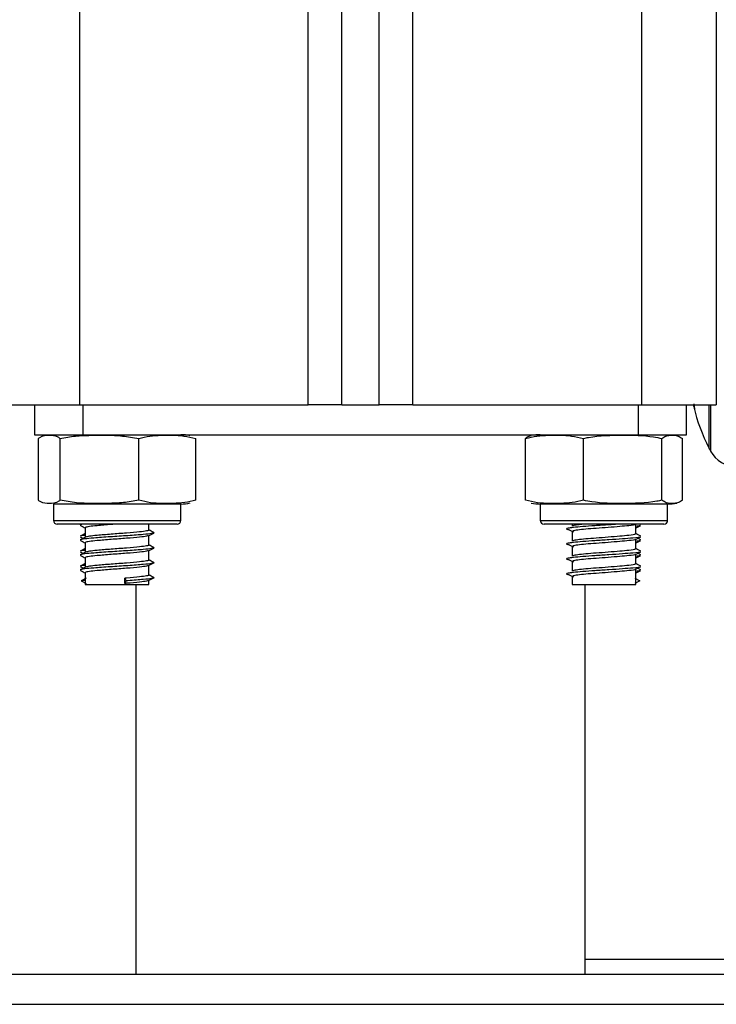
# Model space of a CAD drawing. Units: millimetres. Extents: x 14.7 to 29.6, y 6.4 to 21.6.
# Drawn here: x 25.7 to 25.8, y 15.4 to 15.5 of the extents above; entities that cross this region are included whole.
import ezdxf

# ---------------------------------------------------------------- set-up
doc = ezdxf.new("R2010")
doc.units = ezdxf.units.MM

# ---------------------------------------------------------------- blocks, each defined once
blk = doc.blocks.new('S215_B')
at = {"color": 7, "linetype": 'Continuous', "lineweight": 25}
for p, q in [((40.72756957730937, 16.4857027368259), (40.72756957730937, 14.13430933873197)), ((40.73756957730868, 16.48604775763916), (40.73756957730868, 14.13430933873197)), ((40.6830695773094, 14.13430933873197), (40.6830695773094, 16.48410070030032)), ((40.68756957730941, 14.13430933873197), (40.68756957730941, 16.48427665747904)), ((40.69256957730861, 14.13430933873197), (40.69256957730952, 16.48447216545419)), ((40.69706957730862, 14.13430933873197), (40.69706957730862, 16.48464812263292)), ((40.65256957730865, 16.48290810164208), (40.65256957730865, 14.13430933873197)), ((40.64256957730934, 14.13430933873197), (40.65256957730865, 14.13430933873197)), ((40.6465541159748, 14.13430933873197), (40.6465541159748, 14.13030933873115)), ((40.65256957730865, 14.13430933873197), (40.6830695773094, 14.13430933873197)), ((40.65298457730908, 14.13430933873197), (40.65298457730908, 14.13030933873115)), ((40.68756957730941, 14.13430933873197), (40.6830695773094, 14.13430933873197)), ((40.68756957730941, 14.13430933873197), (40.69256957730861, 14.13430933873197)), ((40.69706957730862, 14.13430933873197), (40.69256957730861, 14.13430933873197)), ((40.69706957730862, 14.13430933873197), (40.72756957730937, 14.13430933873197)), ((40.72715457730894, 14.13430933873197), (40.72715457730894, 14.13030933873115)), ((40.72756957730937, 14.13430933873197), (40.73756957730868, 14.13430933873197)), ((40.73358503864322, 14.13030933873115), (40.73358503864322, 14.13430933873197)), ((40.73454787630519, 14.13444320289518), (40.734674053401, 14.13377092125548)), ((40.73657250830886, 14.13430933873197), (40.73657250830886, 14.12854448834214)), ((40.73679447027528, 14.13430933873197), (40.73679447027528, 14.12812354648368)), ((40.6465541159748, 14.13030933873115), (40.65298457730908, 14.13030933873115)), ((40.65298457730908, 14.13030933873115), (40.72715457730894, 14.13030933873115)), ((40.72715457730894, 14.13030933873115), (40.73358503864322, 14.13030933873115)), ((40.64706424225981, 14.12155933873028), (40.64706424225981, 14.12980933872923)), ((40.64995291916851, 14.12155933873028), (40.64995291916851, 14.12980933872923)), ((40.66045825421745, 14.12155933873028), (40.66045825421745, 14.12980933872923)), ((40.6680749123577, 14.12155933873028), (40.6680749123577, 14.12980933872923)), ((40.71210683966249, 14.12155933873028), (40.71210683966249, 14.12980933872923)), ((40.71983987607175, 14.12155933873028), (40.71983987607175, 14.12980933872923)), ((40.73030261371762, 14.12155933873028), (40.73030261371762, 14.12980933872923)), ((40.73303231495513, 14.12155933873028), (40.73303231495513, 14.12980933872923)), ((40.73307491235821, 14.12155933873028), (40.73307491235821, 14.12980933872923)), ((40.64906957730884, 14.121059338732), (40.64906957730884, 14.11885933872937)), ((40.66606957730867, 14.121059338732), (40.64906957730884, 14.121059338732)), ((40.66606957730867, 14.11885933872937), (40.66606957730867, 14.121059338732)), ((40.71406957730935, 14.121059338732), (40.71406957730935, 14.11885933872937)), ((40.73106957730918, 14.121059338732), (40.71406957730935, 14.121059338732)), ((40.73106957730918, 14.11885933872937), (40.73106957730918, 14.121059338732)), ((40.64906957730884, 14.11885933872937), (40.66606957730867, 14.11885933872937)), ((40.66556957730948, 14.11835933873108), (40.64956957730895, 14.11835933873108)), ((40.65282691097375, 14.11835933873108), (40.65265557511768, 14.11827282222903)), ((40.66181957730871, 14.117583447153), (40.66181957730871, 14.11835933873108)), ((40.71406957730935, 14.11885933872937), (40.73106957730918, 14.11885933872937)), ((40.73056957730908, 14.11835933873108), (40.71456957730945, 14.11835933873108)), ((40.71831957730931, 14.11835933873108), (40.71831957730931, 14.11808647760218)), ((40.72681957730922, 14.11708637005604), (40.72681957730922, 14.11835933873108)), ((40.72748357950125, 14.11827282222903), (40.72731224364518, 14.11835933873108)), ((40.6533195773088, 14.11788496084291), (40.6533195773088, 14.11660831784566)), ((40.66181957730871, 14.11558344715259), (40.66181957730871, 14.11686021124724)), ((40.66239425247543, 14.11727441763169), (40.6625178553538, 14.11722482600335)), ((40.71773316846495, 14.11768538173301), (40.71771361946751, 14.11767524240959)), ((40.71831957730931, 14.11738647760531), (40.71831957730931, 14.11608647760541)), ((40.6533195773088, 14.11588496084251), (40.6533195773088, 14.11460831784525)), ((40.71773316846495, 14.1156853817326), (40.71771361946751, 14.11567524240918)), ((40.71831957730931, 14.1153864776049), (40.71831957730931, 14.114086477605)), ((40.72681957730922, 14.11508637005564), (40.72681957730922, 14.11636463185887)), ((40.66181957730871, 14.11358344715218), (40.66181957730871, 14.11486021124684)), ((40.66239425247543, 14.11527441763128), (40.6625178553538, 14.11522482600294)), ((40.72681957730922, 14.11308637005523), (40.72681957730922, 14.11436463185846)), ((40.6533195773088, 14.1138849608421), (40.6533195773088, 14.11260831784485)), ((40.66181957730871, 14.11158344715177), (40.66181957730871, 14.11286021124643)), ((40.66239425247543, 14.11327441763088), (40.6625178553538, 14.11322482600254)), ((40.71773316846495, 14.1136853817322), (40.71771361946751, 14.11367524240877)), ((40.71831957730931, 14.11338647760449), (40.71831957730931, 14.11208647760459)), ((40.6533195773088, 14.11188496084169), (40.6533195773088, 14.11030933873072)), ((40.71773316846495, 14.11168538173179), (40.71771361946751, 14.11167524240837)), ((40.72681957730922, 14.11030933873072), (40.72681957730922, 14.11236463185806)), ((40.65344878794597, 14.1111648903122), (40.65277006969857, 14.11081489031012)), ((40.65277006969857, 14.11081489031012), (40.65344878794597, 14.11046489031169)), ((40.6533195773088, 14.11030933873072), (40.66181957730871, 14.11030933873072)), ((40.6586095749178, 14.1111648903122), (40.65878086864243, 14.11081489031012)), ((40.6586095749178, 14.11046489031169), (40.6586095749178, 14.1111648903122)), ((40.65878086864243, 14.11081489031012), (40.6586095749178, 14.11046489031169)), ((40.66006957730927, 14.11030933873072), (40.66006957730927, 14.05830933873104)), ((40.66181957730871, 14.11030933873072), (40.66181957730871, 14.11086021124602)), ((40.66239425247543, 14.11127441763047), (40.6625178553538, 14.11122482600213)), ((40.71831957730931, 14.11138647760409), (40.71831957730931, 14.11030933873072)), ((40.71831957730931, 14.11030933873072), (40.72681957730922, 14.11030933873072)), ((40.72006957730876, 14.05830933873104), (40.72006957730876, 14.11030933873072)), ((40.72669036667205, 14.1111648903122), (40.72736908492036, 14.11081489031012)), ((40.72736908492036, 14.11081489031012), (40.72669036667205, 14.11046489031169)), ((40.75546957730942, 14.06030933873144), (40.72006957730876, 14.06030933873144)), ((40.60006957730887, 14.05830933873104), (40.78006957730916, 14.05830933873104)), ((40.60006957730887, 14.05430933873022), (40.78006957730916, 14.05430933873022))]:
    blk.add_line(p, q, dxfattribs=at)
for centre, radius, start, end in [((40.7400039792735, 14.1355843659173), 0.005644769098390842, 193.0544925662019, 199.2930414563101), ((40.75746957748172, 14.13929448834342), 0.02349999999999957, 192.9648583652777, 207.2224770469132), ((40.66606957730867, 14.12451715142988), 0.005792187300328806, 77.34968227408936, 90), ((40.71406957730935, 14.12451715142988), 0.005792187300329386, 90, 102.1423537664094), ((40.75746957748172, 14.13929448834342), 0.02350000000000156, 207.2224770469132, 208.3827419073288), ((40.74031363745937, 14.13002498339729), 0.004000000000000758, 208.3827419289735, 269.5000000001364), ((40.66606957730867, 14.12685152602963), 0.005792187300328806, 270, 282.6257008437179), ((40.71406957730935, 14.12685152602963), 0.005792187300328806, 257.8820969622396, 270), ((40.73106957730918, 14.12685152602963), 0.005792187300329055, 270, 282.1145563458928), ((40.64956957730895, 14.11885933872937), 0.0005, 180, 270), ((40.66556957730948, 14.11885933872937), 0.0005, 270, 0), ((40.71456957730945, 14.11885933872937), 0.0005, 180, 270), ((40.73056957730908, 14.11885933872937), 0.0005, 270, 0)]:
    blk.add_arc(centre, radius, start, end, dxfattribs=at)
for points, knots in [([(40.734674053401, 14.13377092125548), (40.73467683437659, 14.13375699447234), (40.73468097586167, 14.13373625442428), (40.73468363888671, 14.13371811478892), (40.73468450627272, 14.13370870501485), (40.73468425217809, 14.13370366339832), (40.73468237796963, 14.13370314912636), (40.73467868932469, 14.13371283583793), (40.73467621427947, 14.13371933552726)], [0, 0, 0, 0, 0.2502713619726342, 0.3727092317333816, 0.4995444232093876, 0.626915141000292, 0.7496637504662237, 1, 1, 1, 1]), ([(40.64706424225981, 14.12980933872923), (40.64712542983191, 14.12985594018637), (40.64759944356931, 14.13021695681046), (40.64846765780087, 14.13025446765342), (40.64937554970286, 14.13022320463524), (40.64985096386929, 14.12988242160891), (40.64995291916851, 14.12980933872923)], [0, 0, 0, 0, 0.06453125225747118, 0.4999168782935858, 0.8927543017143317, 0.9999999999999999, 0.9999999999999999, 0.9999999999999999, 0.9999999999999999]), ([(40.64995291916851, 14.12980933872923), (40.6506314941232, 14.12993083701322), (40.65199011420439, 14.13017409681443), (40.6547745615969, 14.13024871780608), (40.65761590180202, 14.1302906577791), (40.65973146198369, 14.12993241247268), (40.66045825421745, 14.12980933872923)], [0, 0, 0, 0, 0.1954702829112315, 0.3913640630486562, 0.7909055597460288, 1, 1, 1, 1]), ([(40.66045825421745, 14.12980933872923), (40.66095023980663, 14.12993083701322), (40.66193527689914, 14.13017409681443), (40.66395407818502, 14.13024871780608), (40.66601412833163, 14.1302906577791), (40.66754796790949, 14.12993241247268), (40.6680749123577, 14.12980933872923)], [0, 0, 0, 0, 0.1954702829112412, 0.3913640630486561, 0.7909055597460339, 1, 1, 1, 1]), ([(40.71210683966249, 14.12980933872923), (40.71260634251642, 14.12993083701322), (40.71360643042383, 14.13017409681443), (40.7156560778619, 14.13024871780608), (40.71774760441961, 14.1302906577791), (40.7193048802071, 14.12993241247268), (40.71983987607175, 14.12980933872923)], [0, 0, 0, 0, 0.1954702829112413, 0.3913640630486598, 0.7909055597460448, 1, 1, 1, 1]), ([(40.71285807705474, 14.1301483355298), (40.71279678767471, 14.13014661637017), (40.71254418788588, 14.13013953096625), (40.71229532208029, 14.12995164051127), (40.71210683966249, 14.12980933872923)], [0, 0, 0, 0, 0.2426343287129148, 1, 1, 1, 1]), ([(40.71983987607175, 14.12980933872923), (40.72006149639649, 14.12985594018637), (40.72177836592684, 14.13021695681046), (40.72492302281237, 14.13025446765342), (40.72821139153141, 14.13022320463524), (40.72993333339375, 14.12988242160891), (40.73030261371762, 14.12980933872923)], [0, 0, 0, 0, 0.06453125225747436, 0.4999168782935856, 0.8927543017143275, 1, 1, 1, 1]), ([(40.73030261371762, 14.12980933872923), (40.73047893430951, 14.12993083701322), (40.73083195750198, 14.13017409681443), (40.73155546698192, 14.13024871780608), (40.73229375946242, 14.1302906577791), (40.73284346560897, 14.12993241247268), (40.73303231495513, 14.12980933872923)], [0, 0, 0, 0, 0.1954702829112361, 0.3913640630486506, 0.7909055597460363, 1, 1, 1, 1]), ([(40.64995291916851, 14.12155933873028), (40.64989173159641, 14.12151273727314), (40.64941771785991, 14.12115172065269), (40.64854950362744, 14.12111420980609), (40.64764161172545, 14.12114547282427), (40.64716619755902, 14.12148625585424), (40.64706424225981, 14.12155933873028)], [0, 0, 0, 0, 0.06453125225747115, 0.4999168782935755, 0.8927543017143316, 0.9999999999999999, 0.9999999999999999, 0.9999999999999999, 0.9999999999999999]), ([(40.66045825421745, 14.12155933873028), (40.65977967926185, 14.12143784044629), (40.65842105918157, 14.12119458064508), (40.65563661178906, 14.12111995965707), (40.65279527158393, 14.12107801968041), (40.65067971140227, 14.12143626499046), (40.64995291916851, 14.12155933873028)], [0, 0, 0, 0, 0.1954702829112315, 0.3913640630486549, 0.7909055597460485, 1, 1, 1, 1]), ([(40.6680749123577, 14.12155933873028), (40.66758292676852, 14.12143784044629), (40.66659788967602, 14.12119458064508), (40.66457908839013, 14.12111995965707), (40.66251903824352, 14.12107801968041), (40.66098519866566, 14.12143626499046), (40.66045825421745, 14.12155933873028)], [0, 0, 0, 0, 0.1954702829112412, 0.3913640630486561, 0.7909055597460518, 1, 1, 1, 1]), ([(40.71983987607175, 14.12155933873028), (40.71934037321783, 14.12143784044629), (40.71834028531041, 14.12119458064508), (40.71629063787234, 14.12111995965707), (40.71419911131463, 14.12107801968041), (40.71264183552714, 14.12143626499046), (40.71210683966249, 14.12155933873028)], [0, 0, 0, 0, 0.1954702829112341, 0.3913640630486527, 0.790905559746034, 1, 1, 1, 1]), ([(40.73030261371762, 14.12155933873028), (40.73008099339379, 14.12151273727314), (40.72836412386253, 14.12115172065269), (40.725219466977, 14.12111420980609), (40.72193109825887, 14.12114547282427), (40.72020915639653, 14.12148625585424), (40.71983987607175, 14.12155933873028)], [0, 0, 0, 0, 0.06453125225747436, 0.4999168782935757, 0.8927543017143261, 1, 1, 1, 1]), ([(40.73303231495513, 14.12155933873028), (40.73285599436324, 14.12143784044629), (40.73250297117077, 14.12119458064508), (40.73177946169174, 14.12111995965707), (40.73104116921125, 14.12107801968041), (40.73049146306469, 14.12143626499046), (40.73030261371762, 14.12155933873028)], [0, 0, 0, 0, 0.1954702829112386, 0.3913640630486581, 0.7909055597460438, 1, 1, 1, 1]), ([(40.65305806668923, 14.11835933873108), (40.65288898465744, 14.1183314615907), (40.65253562828432, 14.11827320250696), (40.65267056282367, 14.11821867327554), (40.65274093080073, 14.11819023643575)], [0, 0, 0, 0, 0.4785028508394661, 1, 1, 1, 1]), ([(40.65266782150477, 14.11818910319444), (40.65278575289515, 14.11812968327168), (40.65300308469407, 14.11802018028784), (40.65322025209182, 14.11791049289123), (40.6533195773088, 14.11786032548726)], [0, 0, 0, 0, 0.5426329260128584, 1, 1, 1, 1]), ([(40.65719997838617, 14.11835933873108), (40.6570628035058, 14.11834922274529), (40.65623490499977, 14.1182881692318), (40.65494419514901, 14.11817565709016), (40.65380796810744, 14.11805774754858), (40.6532961233622, 14.1179529480748), (40.65337020244872, 14.11789868344449), (40.65338893578676, 14.11788496084291)], [0, 0, 0, 0, 0.06569535642497433, 0.3964945123289922, 0.6485455934484753, 0.9111231712986155, 1, 1, 1, 1]), ([(40.72438894018226, 14.11835933873108), (40.72400543801516, 14.11833156176245), (40.72303976180749, 14.11826161807649), (40.72135969474559, 14.11815793687374), (40.71969221279753, 14.11804870714941), (40.71840018156102, 14.1179241079396), (40.71762659530825, 14.11780305480961), (40.71741527559309, 14.11770635998865), (40.71785432966292, 14.11764714409465), (40.71790592027967, 14.11764018599088)], [0, 0, 0, 0, 0.1111812637237889, 0.2799595685681477, 0.4369213315133018, 0.5994164806174143, 0.7571046054826459, 0.971458815397434, 1, 1, 1, 1]), ([(40.72673654784351, 14.11834306722695), (40.72674136925773, 14.11833832130533), (40.72679811458031, 14.11828246444811), (40.72603980317647, 14.11817568737997), (40.72472979606366, 14.11805737491041), (40.72315099805449, 14.11792532992941), (40.72153903912633, 14.11780813624019), (40.72008934483686, 14.11769868103393), (40.71902131869567, 14.11757398283108), (40.71835867661932, 14.1174773145528), (40.7184191734784, 14.11741285903436), (40.71844393464355, 14.11738647760531)], [0, 0, 0, 0, 0.0151643548866667, 0.1784758998746736, 0.3029104721486797, 0.432541848627636, 0.5593643604223082, 0.6773038404934478, 0.7994139145801777, 0.9179007745509035, 1, 1, 1, 1]), ([(40.71982201811509, 14.11835933873108), (40.71955654288534, 14.11833105324577), (40.71891727594059, 14.11826294152588), (40.71836353143383, 14.11817725324245), (40.71842058344348, 14.1181128412306), (40.71844393464355, 14.11808647760218)], [0, 0, 0, 0, 0.2955418184379358, 0.7116675817942397, 0.9999999999999999, 0.9999999999999999, 0.9999999999999999, 0.9999999999999999]), ([(40.7273982238173, 14.11819023643575), (40.72739684676046, 14.11817889409822), (40.7273920080904, 14.11813903966932), (40.72705830818243, 14.11810055087217), (40.72681957730922, 14.11807301576)], [0, 0, 0, 0, 0.2845941278150025, 1, 1, 1, 1]), ([(40.72681957730922, 14.11786032548726), (40.7269189025262, 14.11791049289123), (40.72713606992395, 14.11802018028784), (40.72735340172287, 14.11812968327168), (40.72747133311325, 14.11818910319444)], [0, 0, 0, 0, 0.4573670739868768, 0.9999999999999999, 0.9999999999999999, 0.9999999999999999, 0.9999999999999999]), ([(40.66239753061084, 14.11718971003093), (40.66233414562405, 14.11716398860399), (40.66217599374134, 14.11709981107079), (40.66104478005739, 14.11697496339794), (40.65909296619314, 14.11682847327639), (40.65660891414039, 14.11668118883127), (40.65451749675297, 14.11652608392497), (40.65317405506878, 14.11640744651841), (40.65254699287446, 14.11628713183627), (40.65268428420107, 14.11621853824791), (40.65274093080073, 14.11619023643534)], [0, 0, 0, 0, 0.08221119252392192, 0.2051251487368307, 0.3602910704633354, 0.5134346635975477, 0.6697188305611397, 0.7888119496348333, 0.9128635047074035, 1, 1, 1, 1]), ([(40.6533195773088, 14.11711190749948), (40.65321412734077, 14.11705867029623), (40.65299100714012, 14.11694602639427), (40.65276785275157, 14.11683353948202), (40.65265016449005, 14.11677421558007)], [0, 0, 0, 0, 0.4726150666647046, 1, 1, 1, 1]), ([(40.65265512517065, 14.11670016655872), (40.6527726656693, 14.11664087767595), (40.65291383548058, 14.11656966987603), (40.65305491372485, 14.11649837274918), (40.65307852771068, 14.11648643887993)], [0, 0, 0, 0, 0.8326178087422296, 0.9999999999999999, 0.9999999999999999, 0.9999999999999999, 0.9999999999999999]), ([(40.6533195773088, 14.11689098701272), (40.65312205142229, 14.11687037153997), (40.65273511360804, 14.11682998744318), (40.65276937866177, 14.11679120586514), (40.65278615192594, 14.11677222169483)], [0, 0, 0, 0, 0.5104848359346708, 1, 1, 1, 1]), ([(40.66170329132522, 14.11683580158451), (40.66165096483994, 14.11681135375939), (40.66151628547934, 14.11674842927341), (40.66055226339333, 14.11662494699222), (40.65887758501479, 14.11647847721424), (40.65674584602014, 14.11633120185316), (40.65494487243334, 14.11617601727512), (40.65380779562359, 14.11605765582017), (40.65329613578135, 14.11595295468096), (40.65337020495529, 14.11589868477559), (40.65338893578676, 14.11588496084251)], [0, 0, 0, 0, 0.08214630131707992, 0.2114304294876798, 0.3746368195181976, 0.5357096339260917, 0.7000959101238973, 0.8253493695035967, 0.9558338325544883, 1, 1, 1, 1]), ([(40.6617996500215, 14.117583447153), (40.66180621588294, 14.11758056315257), (40.66190667761177, 14.11753643621223), (40.66152968783602, 14.11746392663436), (40.6605862898293, 14.11732448856374), (40.65886915807344, 14.11717863434633), (40.65674300152816, 14.11703107014792), (40.65496347343626, 14.11687635273729), (40.65376025172802, 14.11675732806425), (40.65349781151392, 14.1166718734482), (40.65336496556004, 14.11662861674149)], [0, 0, 0, 0, 0.008709787588953948, 0.1332651138708384, 0.2618277042180584, 0.4241232354672963, 0.5842970986306867, 0.7477659310741839, 0.8723203478898006, 1, 1, 1, 1]), ([(40.66176684721061, 14.11683358007095), (40.66188414322344, 14.11689284297491), (40.662118837389, 14.11701142038392), (40.66235380045303, 14.11712985841105), (40.66247133311274, 14.11718910319424)], [0, 0, 0, 0, 0.4997823985892049, 1, 1, 1, 1]), ([(40.66248357950074, 14.11727282222883), (40.66236545365675, 14.11733244921807), (40.66214414640738, 14.1174441596183), (40.66192278429364, 14.11755611855797), (40.66181957730871, 14.11760831784586)], [0, 0, 0, 0, 0.5337640068425392, 1, 1, 1, 1]), ([(40.71784108224958, 14.11764025628391), (40.7179547805051, 14.11758139578042), (40.71818214985044, 14.11746368882696), (40.71840869578202, 14.11734594000764), (40.71852195521453, 14.11728707263201)], [0, 0, 0, 0, 0.5000597363856738, 1, 1, 1, 1]), ([(40.72670372973764, 14.11708637005604), (40.72673343746076, 14.11706738530366), (40.72684252257361, 14.11699767435012), (40.72605896608068, 14.11687595592475), (40.72472504270147, 14.11675730829548), (40.72315226551721, 14.11662534769376), (40.72153872915508, 14.11650813189654), (40.72008942863861, 14.11639868220909), (40.71902129649491, 14.11627398252195), (40.71835868018545, 14.11617731460383), (40.71841917451432, 14.11611285904901), (40.71844393464355, 14.11608647760541)], [0, 0, 0, 0, 0.05843537210262744, 0.2145714490723863, 0.3335387024634439, 0.457474426524474, 0.5787246998258826, 0.6914822378156991, 0.8082271251890245, 0.9215079926846623, 1, 1, 1, 1]), ([(40.7267793487815, 14.11634430360819), (40.72689671030614, 14.11640362744829), (40.72713152764275, 14.11652232278603), (40.72736649739611, 14.11664086943593), (40.72748402944737, 14.11670016655872)], [0, 0, 0, 0, 0.4997992342453698, 1, 1, 1, 1]), ([(40.72748899012797, 14.11677421558007), (40.72737130186645, 14.11683353948202), (40.7271481474779, 14.11694602639427), (40.72692502727725, 14.11705867029623), (40.72681957730922, 14.11711190749948)], [0, 0, 0, 0, 0.5273849333350127, 1, 1, 1, 1]), ([(40.65336391138292, 14.11663073393966), (40.65324592547834, 14.11657105856894), (40.65300978411936, 14.11645162206578), (40.65277370128727, 14.11633245069852), (40.65265557511768, 14.11627282222862)], [0, 0, 0, 0, 0.4996409980104663, 1, 1, 1, 1]), ([(40.65266782150477, 14.11618910319403), (40.65278575289515, 14.11612968327127), (40.65300308469407, 14.11602018028744), (40.65322025209182, 14.11591049289082), (40.6533195773088, 14.11586032548685)], [0, 0, 0, 0, 0.5426329260128725, 1, 1, 1, 1]), ([(40.6617996500215, 14.11558344715259), (40.66180621588294, 14.11558056315216), (40.66190667761177, 14.11553643621183), (40.66152968783602, 14.11546392663395), (40.6605862898293, 14.11532448856333), (40.65886915807344, 14.11517863434592), (40.65674300152816, 14.11503107014751), (40.65496347343626, 14.11487635273689), (40.65376025172802, 14.11475732806385), (40.65349781151392, 14.11467187344779), (40.65336496556004, 14.11462861674109)], [0, 0, 0, 0, 0.00870978758895395, 0.1332651138708384, 0.2618277042180585, 0.4241232354672965, 0.5842970986306869, 0.7477659310741841, 0.872320347889801, 1, 1, 1, 1]), ([(40.66248357950074, 14.11527282222842), (40.66236545365675, 14.1153324492213), (40.66214414640738, 14.11544415961789), (40.66192278429364, 14.11555611855756), (40.66181957730871, 14.11560831784546)], [0, 0, 0, 0, 0.5337640068428278, 1, 1, 1, 1]), ([(40.72741775572715, 14.11669886384216), (40.72742634730341, 14.11669220104768), (40.7275007581263, 14.11663449520957), (40.72661504758501, 14.1165257197451), (40.72508461468417, 14.1164073754796), (40.72324768436804, 14.11627532376833), (40.72136651330741, 14.11615814385614), (40.71969037136635, 14.11604865125146), (40.7184006624145, 14.11592412253476), (40.71762640933114, 14.1158030491667), (40.71741528087635, 14.11570636015195), (40.71785433021771, 14.11564714411243), (40.71790592027967, 14.11564018599047)], [0, 0, 0, 0, 0.01926374077714734, 0.1668414206533298, 0.2792999412033121, 0.3964406665776725, 0.511050898124766, 0.6176370142240674, 0.727980619590147, 0.8350599774477647, 0.9806188847616112, 1, 1, 1, 1]), ([(40.71784108224958, 14.11564025628714), (40.7179547805051, 14.11558139578001), (40.71818214985044, 14.11546368882655), (40.71840869578202, 14.11534594001087), (40.71852195521453, 14.11528707263524)], [0, 0, 0, 0, 0.5000597363857495, 1, 1, 1, 1]), ([(40.72673654784351, 14.11634306723018), (40.72674136925773, 14.11633832130492), (40.72679811458031, 14.11628246444771), (40.72603980317647, 14.11617568737957), (40.72472979606366, 14.11605737491), (40.72315099805449, 14.115925329929), (40.72153903912633, 14.11580813623978), (40.72008934483686, 14.11569868103352), (40.71902131869567, 14.11557398283067), (40.71835867661932, 14.11547731455239), (40.7184191734784, 14.11541285903395), (40.71844393464355, 14.1153864776049)], [0, 0, 0, 0, 0.0151643548866667, 0.1784758998746736, 0.3029104721486797, 0.432541848627636, 0.5593643604223082, 0.6773038404934478, 0.7994139145801777, 0.9179007745509035, 1, 1, 1, 1]), ([(40.7273982238173, 14.11619023643534), (40.72739684676046, 14.11617889409781), (40.7273920080904, 14.11613903966891), (40.72705830818243, 14.11610055087176), (40.72681957730922, 14.11607301576323)], [0, 0, 0, 0, 0.2845941278147996, 0.9999999999999999, 0.9999999999999999, 0.9999999999999999, 0.9999999999999999]), ([(40.72681957730922, 14.11586032548685), (40.7269189025262, 14.11591049289082), (40.72713606992395, 14.11602018028744), (40.72735340172287, 14.11612968327127), (40.72747133311325, 14.11618910319403)], [0, 0, 0, 0, 0.457367073986862, 1, 1, 1, 1]), ([(40.72748357950125, 14.11627282222862), (40.72736545662585, 14.11633243576826), (40.72722448596571, 14.11640357999086), (40.72708348035642, 14.11647488253466), (40.72706062690734, 14.11648643887993)], [0, 0, 0, 0, 0.837925245175536, 1, 1, 1, 1]), ([(40.66239753061084, 14.11518971003052), (40.66233414562405, 14.11516398860358), (40.66217599374134, 14.11509981107038), (40.66104478005739, 14.11497496339753), (40.65909296619314, 14.11482847327598), (40.65660891414039, 14.11468118883086), (40.65451749675297, 14.11452608392456), (40.65317405506878, 14.114407446518), (40.65254699287446, 14.11428713183587), (40.65268428420107, 14.1142185382475), (40.65274093080073, 14.11419023643494)], [0, 0, 0, 0, 0.08221119252392192, 0.2051251487368307, 0.3602910704633354, 0.5134346635975477, 0.6697188305611397, 0.7888119496348333, 0.9128635047074035, 1, 1, 1, 1]), ([(40.6533195773088, 14.11511190749907), (40.65321412734077, 14.11505867029582), (40.65299100714012, 14.11494602639387), (40.65276785275157, 14.11483353948525), (40.65265016449005, 14.1147742155833)], [0, 0, 0, 0, 0.4726150666649963, 1, 1, 1, 1]), ([(40.65265512517065, 14.11470016655831), (40.6527726656693, 14.11464087767554), (40.65291383548058, 14.11456966987562), (40.65305491372485, 14.11449837274877), (40.65307852771068, 14.11448643887952)], [0, 0, 0, 0, 0.8326178087422276, 1, 1, 1, 1]), ([(40.65336391138292, 14.11463073393925), (40.65324592547834, 14.11457105856853), (40.65300978411936, 14.11445162206537), (40.65277370128727, 14.11433245069811), (40.65265557511768, 14.11427282222822)], [0, 0, 0, 0, 0.4996409980104405, 1, 1, 1, 1]), ([(40.65266782150477, 14.11418910319362), (40.65278575289515, 14.11412968327086), (40.65300308469407, 14.11402018028703), (40.65322025209182, 14.11391049289041), (40.6533195773088, 14.11386032549008)], [0, 0, 0, 0, 0.5426329260128755, 1, 1, 1, 1]), ([(40.6533195773088, 14.11489098701232), (40.65312205142229, 14.11487037153957), (40.65273511360804, 14.11482998744277), (40.65276937866177, 14.11479120586473), (40.65278615192594, 14.11477222169442)], [0, 0, 0, 0, 0.5104848359346711, 0.9999999999999999, 0.9999999999999999, 0.9999999999999999, 0.9999999999999999]), ([(40.66170329132522, 14.11483580158411), (40.66165096483994, 14.11481135375898), (40.66151628547934, 14.11474842927301), (40.66055226339333, 14.11462494699181), (40.65887758501479, 14.11447847721384), (40.65674584602014, 14.11433120185275), (40.65494487243334, 14.11417601727472), (40.65380779562359, 14.11405765581976), (40.65329613578135, 14.11395295468056), (40.65337020495529, 14.11389868477882), (40.65338893578676, 14.1138849608421)], [0, 0, 0, 0, 0.08214630131707992, 0.2114304294876798, 0.3746368195181976, 0.5357096339260917, 0.7000959101238973, 0.8253493695035967, 0.9558338325544883, 1, 1, 1, 1]), ([(40.66176684721061, 14.11483358007054), (40.66188414322344, 14.1148928429745), (40.662118837389, 14.11501142038351), (40.66235380045303, 14.11512985841064), (40.66247133311274, 14.11518910319383)], [0, 0, 0, 0, 0.4997823985892049, 1, 1, 1, 1]), ([(40.72741775572715, 14.11469886384175), (40.72742634730341, 14.11469220104728), (40.7275007581263, 14.11463449520916), (40.72661504758501, 14.11452571974833), (40.72508461468417, 14.11440737547919), (40.72324768436804, 14.11427532376793), (40.72136651330741, 14.11415814385573), (40.71969037136635, 14.11404865125105), (40.7184006624145, 14.11392412253799), (40.71762640933114, 14.11380304916629), (40.71741528087635, 14.11370636015154), (40.71785433021771, 14.11364714411202), (40.71790592027967, 14.11364018599006)], [0, 0, 0, 0, 0.01926374077714734, 0.1668414206533299, 0.2792999412033121, 0.3964406665776726, 0.5110508981247661, 0.6176370142240676, 0.7279806195901473, 0.8350599774477647, 0.9806188847616114, 1, 1, 1, 1]), ([(40.72673654784351, 14.11434306722977), (40.72674136925773, 14.11433832130452), (40.72679811458031, 14.1142824644473), (40.72603980317647, 14.11417568737916), (40.72472979606366, 14.11405737490959), (40.72315099805449, 14.11392532993223), (40.72153903912633, 14.11380813623937), (40.72008934483686, 14.11369868103311), (40.71902131869567, 14.11357398283026), (40.71835867661932, 14.11347731455199), (40.7184191734784, 14.11341285903355), (40.71844393464355, 14.11338647760449)], [0, 0, 0, 0, 0.01516435488666671, 0.1784758998746736, 0.3029104721486797, 0.4325418486276361, 0.5593643604223083, 0.6773038404934479, 0.7994139145801779, 0.9179007745509035, 1, 1, 1, 1]), ([(40.72670372973764, 14.11508637005564), (40.72673343746076, 14.11506738530689), (40.72684252257361, 14.11499767434971), (40.72605896608068, 14.11487595592435), (40.72472504270147, 14.11475730829507), (40.72315226551721, 14.11462534769335), (40.72153872915508, 14.11450813189613), (40.72008942863861, 14.11439868220869), (40.71902129649491, 14.11427398252154), (40.71835868018545, 14.11417731460342), (40.71841917451432, 14.1141128590486), (40.71844393464355, 14.114086477605)], [0, 0, 0, 0, 0.05843537210262744, 0.2145714490723863, 0.3335387024634439, 0.457474426524474, 0.5787246998258826, 0.6914822378156991, 0.8082271251890245, 0.9215079926846622, 1, 1, 1, 1]), ([(40.7267793487815, 14.11434430360778), (40.72689671030614, 14.11440362744789), (40.72713152764275, 14.11452232278562), (40.72736649739611, 14.11464086943552), (40.72748402944737, 14.11470016655831)], [0, 0, 0, 0, 0.4997992342452474, 1, 1, 1, 1]), ([(40.72748899012797, 14.1147742155833), (40.72737130186645, 14.11483353948525), (40.7271481474779, 14.11494602639387), (40.72692502727725, 14.11505867029582), (40.72681957730922, 14.11511190749907)], [0, 0, 0, 0, 0.5273849333349945, 1, 1, 1, 1]), ([(40.7273982238173, 14.11419023643494), (40.72739684676046, 14.11417889409741), (40.7273920080904, 14.1141390396685), (40.72705830818243, 14.11410055087136), (40.72681957730922, 14.11407301576283)], [0, 0, 0, 0, 0.2845941278150025, 1, 1, 1, 1]), ([(40.72681957730922, 14.11386032549008), (40.7269189025262, 14.11391049289041), (40.72713606992395, 14.11402018028703), (40.72735340172287, 14.11412968327086), (40.72747133311325, 14.11418910319362)], [0, 0, 0, 0, 0.4573670739868597, 0.9999999999999999, 0.9999999999999999, 0.9999999999999999, 0.9999999999999999]), ([(40.72748357950125, 14.11427282222822), (40.72736545662585, 14.11433243576785), (40.72722448596571, 14.11440357999045), (40.72708348035642, 14.11447488253425), (40.72706062690734, 14.11448643887952)], [0, 0, 0, 0, 0.8379252451757769, 1, 1, 1, 1]), ([(40.66239753061084, 14.11318971003011), (40.66233414562405, 14.11316398860318), (40.66217599374134, 14.11309981106997), (40.66104478005739, 14.11297496339712), (40.65909296619314, 14.11282847327921), (40.65660891414039, 14.11268118883045), (40.65451749675297, 14.11252608392415), (40.65317405506878, 14.11240744651759), (40.65254699287446, 14.11228713183546), (40.65268428420107, 14.11221853824709), (40.65274093080073, 14.11219023643453)], [0, 0, 0, 0, 0.08221119252392205, 0.2051251487368309, 0.3602910704633355, 0.513434663597548, 0.6697188305611397, 0.7888119496348334, 0.9128635047074035, 1, 1, 1, 1]), ([(40.6533195773088, 14.11311190749866), (40.65321412734077, 14.11305867029542), (40.65299100714012, 14.11294602639346), (40.65276785275157, 14.11283353948484), (40.65265016449005, 14.11277421558289)], [0, 0, 0, 0, 0.4726150666647133, 1, 1, 1, 1]), ([(40.6533195773088, 14.11289098701191), (40.65312205142229, 14.1128703715428), (40.65273511360804, 14.11282998744237), (40.65276937866177, 14.11279120586433), (40.65278615192594, 14.11277222169402)], [0, 0, 0, 0, 0.5104848359346711, 0.9999999999999999, 0.9999999999999999, 0.9999999999999999, 0.9999999999999999]), ([(40.66170329132522, 14.1128358015837), (40.66165096483994, 14.11281135376221), (40.66151628547934, 14.1127484292726), (40.66055226339333, 14.1126249469914), (40.65887758501479, 14.11247847721343), (40.65674584602014, 14.11233120185234), (40.65494487243334, 14.11217601727431), (40.65380779562359, 14.11205765581936), (40.65329613578135, 14.11195295468015), (40.65337020495529, 14.11189868477841), (40.65338893578676, 14.11188496084169)], [0, 0, 0, 0, 0.08214630131707991, 0.21143042948768, 0.3746368195181977, 0.5357096339260915, 0.700095910123897, 0.8253493695035966, 0.9558338325544884, 1, 1, 1, 1]), ([(40.6617996500215, 14.11358344715218), (40.66180621588294, 14.11358056315539), (40.66190667761177, 14.11353643621142), (40.66152968783602, 14.11346392663354), (40.6605862898293, 14.11332448856292), (40.65886915807344, 14.11317863434552), (40.65674300152816, 14.11303107015074), (40.65496347343626, 14.11287635273648), (40.65376025172802, 14.11275732806344), (40.65349781151392, 14.11267187344738), (40.65336496556004, 14.11262861674068)], [0, 0, 0, 0, 0.00870978758895361, 0.1332651138708382, 0.2618277042180583, 0.4241232354672962, 0.5842970986306866, 0.7477659310741841, 0.8723203478898005, 0.9999999999999999, 0.9999999999999999, 0.9999999999999999, 0.9999999999999999]), ([(40.66176684721061, 14.11283358007013), (40.66188414322344, 14.11289284297409), (40.662118837389, 14.1130114203831), (40.66235380045303, 14.11312985841023), (40.66247133311274, 14.11318910319342)], [0, 0, 0, 0, 0.4997823985891892, 1, 1, 1, 1]), ([(40.66248357950074, 14.11327282222801), (40.66236545365675, 14.11333244922089), (40.66214414640738, 14.11344415961749), (40.66192278429364, 14.11355611855716), (40.66181957730871, 14.11360831784505)], [0, 0, 0, 0, 0.5337640068425223, 1, 1, 1, 1]), ([(40.71784108224958, 14.11364025628673), (40.7179547805051, 14.1135813957796), (40.71818214985044, 14.11346368882978), (40.71840869578202, 14.11334594001046), (40.71852195521453, 14.11328707263483)], [0, 0, 0, 0, 0.5000597363856881, 1, 1, 1, 1]), ([(40.72670372973764, 14.11308637005523), (40.72673343746076, 14.11306738530648), (40.72684252257361, 14.1129976743493), (40.72605896608068, 14.11287595592394), (40.72472504270147, 14.1127573082983), (40.72315226551721, 14.11262534769294), (40.72153872915508, 14.11250813189572), (40.72008942863861, 14.11239868220828), (40.71902129649491, 14.11227398252113), (40.71835868018545, 14.11217731460302), (40.71841917451432, 14.1121128590482), (40.71844393464355, 14.11208647760459)], [0, 0, 0, 0, 0.05843537210262729, 0.2145714490723863, 0.3335387024634436, 0.4574744265244738, 0.5787246998258825, 0.691482237815699, 0.8082271251890245, 0.9215079926846622, 1, 1, 1, 1]), ([(40.72748899012797, 14.11277421558289), (40.72737130186645, 14.11283353948484), (40.7271481474779, 14.11294602639346), (40.72692502727725, 14.11305867029542), (40.72681957730922, 14.11311190749866)], [0, 0, 0, 0, 0.5273849333350049, 1, 1, 1, 1]), ([(40.65265512517065, 14.1127001665579), (40.6527726656693, 14.11264087767513), (40.65291383548058, 14.11256966987521), (40.65305491372485, 14.11249837274836), (40.65307852771068, 14.11248643887912)], [0, 0, 0, 0, 0.8326178087422385, 1, 1, 1, 1]), ([(40.65336391138292, 14.11263073394248), (40.65324592547834, 14.11257105856812), (40.65300978411936, 14.11245162206497), (40.65277370128727, 14.11233245069771), (40.65265557511768, 14.11227282222781)], [0, 0, 0, 0, 0.4996409980104621, 1, 1, 1, 1]), ([(40.65266782150477, 14.11218910319322), (40.65278575289515, 14.11212968327045), (40.65300308469407, 14.11202018028662), (40.65322025209182, 14.11191049289), (40.6533195773088, 14.11186032548967)], [0, 0, 0, 0, 0.5426329260128834, 1, 1, 1, 1]), ([(40.6617996500215, 14.11158344715177), (40.66180621632859, 14.11158056336963), (40.66190668488046, 14.11153643969983), (40.66152909324567, 14.11146364120823), (40.66058870782829, 14.11132564930331), (40.65940785012456, 14.1112215789387), (40.65867806276376, 14.1111697539006), (40.6586095749178, 14.1111648903122)], [0, 0, 0, 0, 0.0197531552259196, 0.3022354395679041, 0.5938059029619486, 0.9618801858876438, 1, 1, 1, 1]), ([(40.66248357950074, 14.1112728222276), (40.66236545365675, 14.11133244922048), (40.66214414640738, 14.11144415961708), (40.66192278429364, 14.11155611855675), (40.66181957730871, 14.11160831784464)], [0, 0, 0, 0, 0.5337640068428428, 1, 1, 1, 1]), ([(40.72741775572715, 14.11269886384135), (40.72742634730341, 14.11269220104687), (40.7275007581263, 14.11263449520875), (40.72661504758501, 14.11252571974792), (40.72508461468417, 14.11240737547878), (40.72324768436804, 14.11227532376752), (40.72136651330741, 14.11215814385532), (40.71969037136635, 14.11204865125065), (40.7184006624145, 14.11192412253759), (40.71762640933114, 14.11180304916589), (40.71741528087635, 14.11170636015113), (40.71785433021771, 14.11164714411161), (40.71790592027967, 14.11164018598966)], [0, 0, 0, 0, 0.01926374077714745, 0.1668414206533298, 0.2792999412033122, 0.3964406665776725, 0.511050898124766, 0.6176370142240674, 0.7279806195901471, 0.8350599774477646, 0.9806188847616113, 1, 1, 1, 1]), ([(40.71784108224958, 14.11164025628632), (40.7179547805051, 14.1115813957792), (40.71818214985044, 14.11146368882937), (40.71840869578202, 14.11134594001005), (40.71852195521453, 14.11128707263443)], [0, 0, 0, 0, 0.5000597363856717, 1, 1, 1, 1]), ([(40.72673654784351, 14.11234306722936), (40.72674136925773, 14.11233832130411), (40.72679811458031, 14.11228246444689), (40.72603980317647, 14.11217568737875), (40.72472979606366, 14.11205737490918), (40.72315099805449, 14.11192532993182), (40.72153903912633, 14.11180813623896), (40.72008934483686, 14.11169868103271), (40.71902131869567, 14.11157398283349), (40.71835867661932, 14.11147731455158), (40.7184191734784, 14.11141285903678), (40.71844393464355, 14.11138647760409)], [0, 0, 0, 0, 0.0151643548866667, 0.1784758998746736, 0.3029104721486797, 0.4325418486276362, 0.5593643604223084, 0.6773038404934479, 0.7994139145801779, 0.9179007745509036, 1, 1, 1, 1]), ([(40.7267793487815, 14.11234430360737), (40.72689671030614, 14.11240362744748), (40.72713152764275, 14.11252232278885), (40.72736649739611, 14.11264086943511), (40.72748402944737, 14.1127001665579)], [0, 0, 0, 0, 0.4997992342453461, 1, 1, 1, 1]), ([(40.7273982238173, 14.11219023643453), (40.72739684676046, 14.112178894097), (40.7273920080904, 14.11213903966809), (40.72705830818243, 14.11210055087459), (40.72681957730922, 14.11207301576242)], [0, 0, 0, 0, 0.2845941278150025, 1, 1, 1, 1]), ([(40.72681957730922, 14.11186032548967), (40.7269189025262, 14.11191049289), (40.72713606992395, 14.11202018028662), (40.72735340172287, 14.11212968327045), (40.72747133311325, 14.11218910319322)], [0, 0, 0, 0, 0.4573670739868597, 0.9999999999999999, 0.9999999999999999, 0.9999999999999999, 0.9999999999999999]), ([(40.72748357950125, 14.11227282222781), (40.72736545662585, 14.11233243577108), (40.72722448596571, 14.11240357999368), (40.72708348035642, 14.11247488253748), (40.72706062690734, 14.11248643887912)], [0, 0, 0, 0, 0.8379252451755421, 0.9999999999999999, 0.9999999999999999, 0.9999999999999999, 0.9999999999999999]), ([(40.6533195773088, 14.1108909870115), (40.65312822129975, 14.11086971939103), (40.65288622323144, 14.11084282332986), (40.65279017033911, 14.11081972418351), (40.65277006969857, 14.11081489031012)], [0, 0, 0, 0, 0.7907336224195209, 1, 1, 1, 1]), ([(40.66170329132522, 14.11083580158329), (40.66165094849269, 14.11081131000056), (40.66151622705704, 14.11074827288276), (40.66055270607988, 14.11062613201894), (40.65940860595922, 14.11052156880642), (40.65867812761073, 14.11046975303061), (40.6586095749178, 14.11046489031169)], [0, 0, 0, 0, 0.2098034216817783, 0.5399978677424337, 0.9568305007364419, 1, 1, 1, 1]), ([(40.66239753061084, 14.11118971002971), (40.66233411793903, 14.11116394101801), (40.66217589697838, 14.11109964475573), (40.66104547016105, 14.11097614954151), (40.65971135981702, 14.1108715612997), (40.65886070930149, 14.11081975295629), (40.65878086864243, 14.11081489031012)], [0, 0, 0, 0, 0.218435793677324, 0.5450191548367435, 0.957296245381806, 1, 1, 1, 1]), ([(40.66176684721061, 14.11083358007336), (40.66188414322344, 14.11089284297368), (40.662118837389, 14.11101142038633), (40.66235380045303, 14.11112985840983), (40.66247133311274, 14.11118910319301)], [0, 0, 0, 0, 0.4997823985894303, 1, 1, 1, 1])]:
    blk.add_open_spline(points, degree=3, knots=knots, dxfattribs=at)

msp = doc.modelspace()

# ---------------------------------------------------------------- linework, layer by layer
at = {"layer": 'Defpoints'}
msp.add_line((24.47651041651888, 15.38906506346069), (29.56442002654358, 15.38906506346069), dxfattribs=at)

# ---------------------------------------------------------------- block references
msp.add_blockref('S215_B', (-14.94305568215656, 1.334755724730465), dxfattribs=at)

doc.saveas('drawing.dxf')
